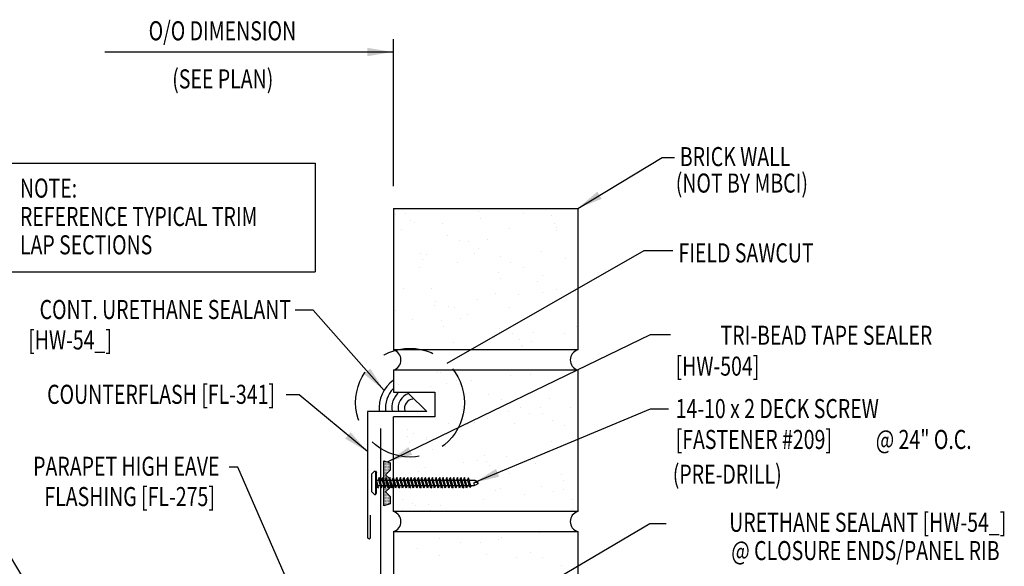
# Model space of a CAD drawing. Extents: x 6.4 to 102.5, y 11.2 to 42.9.
# Drawn here: x 21.9 to 41.3, y 32.1 to 42.8 of the extents above; entities that cross this region are included whole.
import ezdxf
from ezdxf.enums import TextEntityAlignment as Align

# ---------------------------------------------------------------- set-up
doc = ezdxf.new("R2010")
doc.units = 0
doc.header["$LTSCALE"] = 4
doc.header["$MEASUREMENT"] = 0
doc.linetypes.add('HIDDEN', pattern=[0.375, 0.25, -0.125])
doc.layers.get('0').update_dxf_attribs({"linetype": 'CONTINUOUS'})
for name, color, linetype in [('FASTENER', 9, 'CONTINUOUS'), ('SEALANT', 8, 'CONTINUOUS'), ('TAPE', 8, 'CONTINUOUS'), ('TEXT', 2, 'CONTINUOUS'), ('TRIM', 6, 'CONTINUOUS'), ('WALL', 7, 'CONTINUOUS')]:
    doc.layers.add(name, color=color, linetype=linetype)
doc.styles.add('TEXT1', font='ROMANS.shx', dxfattribs={"width": 0.75, "height": 0.375})
doc.dimstyles.new('DETAIL$7', dxfattribs={"dimscale": 4, "dimtxt": 0.09375, "dimasz": 0.125, "dimexe": 0.0625, "dimexo": 0.125, "dimgap": 0.0625, "dimtad": 1, "dimdec": 4, "dimzin": 3, "dimdsep": 46, "dimlunit": 4, "dimtxsty": 'TEXT1', "dimblk": 'ARCHTICK', "dimcen": 0.0625, "dimclrd": 7, "dimclre": 7, "dimclrt": 2, "dimadec": 0, "dimazin": 0, "dimtfac": 0.59375, "dimtdec": 4, "dimtmove": 0, "dimatfit": 3, "dimfxl": 0, "dimfrac": 2, "dimtolj": 1, "dimtzin": 3, "dimarcsym": 0})

# ---------------------------------------------------------------- blocks, each defined once
blk = doc.blocks.new('*X9')
at = {"color": 0}
for p, q in [((-0.434, 0.135), (-0.434, 0.135)), ((-0.434, 0.123), (-0.434, 0.123)), ((-0.422, 0.141), (-0.422, 0.141)), ((-0.422, 0.129), (-0.422, 0.129)), ((-0.422, 0.117), (-0.422, 0.117)), ((-0.422, 0.105), (-0.422, 0.105)), ((-0.422, 0.094), (-0.422, 0.094)), ((-0.422, 0.082), (-0.422, 0.082)), ((-0.41, 0.135), (-0.41, 0.135)), ((-0.41, 0.123), (-0.41, 0.123)), ((-0.41, 0.111), (-0.41, 0.111)), ((-0.41, 0.1), (-0.41, 0.1)), ((-0.41, 0.088), (-0.41, 0.088)), ((-0.41, 0.076), (-0.41, 0.076)), ((-0.41, 0.064), (-0.41, 0.064)), ((-0.41, 0.053), (-0.41, 0.053)), ((-0.41, 0.041), (-0.41, 0.041)), ((-0.398, 0.141), (-0.398, 0.141)), ((-0.398, 0.129), (-0.398, 0.129)), ((-0.398, 0.117), (-0.398, 0.117)), ((-0.398, 0.105), (-0.398, 0.105)), ((-0.398, 0.094), (-0.398, 0.094)), ((-0.398, 0.082), (-0.398, 0.082)), ((-0.398, 0.07), (-0.398, 0.07)), ((-0.398, 0.059), (-0.398, 0.059)), ((-0.398, 0.047), (-0.398, 0.047)), ((-0.398, 0.035), (-0.398, 0.035)), ((-0.398, 0.023), (-0.398, 0.023)), ((-0.387, 0.135), (-0.387, 0.135)), ((-0.387, 0.123), (-0.387, 0.123)), ((-0.387, 0.111), (-0.387, 0.111)), ((-0.387, 0.1), (-0.387, 0.1)), ((-0.387, 0.088), (-0.387, 0.088)), ((-0.387, 0.076), (-0.387, 0.076)), ((-0.387, 0.064), (-0.387, 0.064)), ((-0.387, 0.053), (-0.387, 0.053)), ((-0.387, 0.041), (-0.387, 0.041)), ((-0.387, 0.029), (-0.387, 0.029)), ((-0.375, 0.141), (-0.375, 0.141)), ((-0.375, 0.129), (-0.375, 0.129)), ((-0.375, 0.117), (-0.375, 0.117)), ((-0.375, 0.105), (-0.375, 0.105)), ((-0.375, 0.094), (-0.375, 0.094)), ((-0.375, 0.082), (-0.375, 0.082)), ((-0.375, 0.07), (-0.375, 0.07)), ((-0.375, 0.059), (-0.375, 0.059)), ((-0.375, 0.047), (-0.375, 0.047)), ((-0.375, 0.035), (-0.375, 0.035)), ((-0.375, 0.023), (-0.375, 0.023)), ((-0.363, 0.135), (-0.363, 0.135)), ((-0.363, 0.123), (-0.363, 0.123)), ((-0.363, 0.111), (-0.363, 0.111)), ((-0.363, 0.1), (-0.363, 0.1)), ((-0.363, 0.088), (-0.363, 0.088)), ((-0.363, 0.076), (-0.363, 0.076)), ((-0.363, 0.064), (-0.363, 0.064)), ((-0.363, 0.053), (-0.363, 0.053)), ((-0.363, 0.041), (-0.363, 0.041)), ((-0.363, 0.029), (-0.363, 0.029)), ((-0.352, 0.141), (-0.352, 0.141)), ((-0.352, 0.129), (-0.352, 0.129)), ((-0.352, 0.117), (-0.352, 0.117)), ((-0.352, 0.105), (-0.352, 0.105)), ((-0.352, 0.094), (-0.352, 0.094)), ((-0.352, 0.082), (-0.352, 0.082)), ((-0.352, 0.07), (-0.352, 0.07)), ((-0.352, 0.059), (-0.352, 0.059)), ((-0.352, 0.047), (-0.352, 0.047)), ((-0.352, 0.035), (-0.352, 0.035)), ((-0.352, 0.023), (-0.352, 0.023)), ((-0.34, 0.135), (-0.34, 0.135)), ((-0.34, 0.123), (-0.34, 0.123)), ((-0.34, 0.111), (-0.34, 0.111)), ((-0.34, 0.1), (-0.34, 0.1)), ((-0.34, 0.088), (-0.34, 0.088)), ((-0.34, 0.076), (-0.34, 0.076)), ((-0.34, 0.064), (-0.34, 0.064)), ((-0.34, 0.053), (-0.34, 0.053)), ((-0.34, 0.041), (-0.34, 0.041)), ((-0.34, 0.029), (-0.34, 0.029)), ((-0.328, 0.141), (-0.328, 0.141)), ((-0.328, 0.129), (-0.328, 0.129)), ((-0.328, 0.117), (-0.328, 0.117)), ((-0.328, 0.105), (-0.328, 0.105)), ((-0.328, 0.094), (-0.328, 0.094)), ((-0.328, 0.082), (-0.328, 0.082)), ((-0.328, 0.07), (-0.328, 0.07)), ((-0.328, 0.059), (-0.328, 0.059)), ((-0.328, 0.047), (-0.328, 0.047)), ((-0.328, 0.035), (-0.328, 0.035)), ((-0.328, 0.023), (-0.328, 0.023)), ((-0.316, 0.135), (-0.316, 0.135)), ((-0.316, 0.123), (-0.316, 0.123)), ((-0.316, 0.111), (-0.316, 0.111)), ((-0.316, 0.1), (-0.316, 0.1)), ((-0.316, 0.088), (-0.316, 0.088)), ((-0.316, 0.076), (-0.316, 0.076)), ((-0.316, 0.064), (-0.316, 0.064)), ((-0.316, 0.053), (-0.316, 0.053)), ((-0.316, 0.041), (-0.316, 0.041)), ((-0.316, 0.029), (-0.316, 0.029)), ((-0.305, 0.141), (-0.305, 0.141)), ((-0.305, 0.129), (-0.305, 0.129)), ((-0.305, 0.117), (-0.305, 0.117)), ((-0.305, 0.105), (-0.305, 0.105)), ((-0.305, 0.094), (-0.305, 0.094)), ((-0.305, 0.082), (-0.305, 0.082)), ((-0.305, 0.07), (-0.305, 0.07)), ((-0.305, 0.059), (-0.305, 0.059)), ((-0.305, 0.047), (-0.305, 0.047)), ((-0.305, 0.035), (-0.305, 0.035)), ((-0.305, 0.023), (-0.305, 0.023)), ((-0.293, 0.135), (-0.293, 0.135)), ((-0.293, 0.123), (-0.293, 0.123)), ((-0.293, 0.111), (-0.293, 0.111)), ((-0.293, 0.1), (-0.293, 0.1)), ((-0.293, 0.088), (-0.293, 0.088)), ((-0.293, 0.076), (-0.293, 0.076)), ((-0.293, 0.064), (-0.293, 0.064)), ((-0.293, 0.053), (-0.293, 0.053)), ((-0.293, 0.041), (-0.293, 0.041)), ((-0.293, 0.029), (-0.293, 0.029)), ((-0.281, 0.141), (-0.281, 0.141)), ((-0.281, 0.129), (-0.281, 0.129)), ((-0.281, 0.117), (-0.281, 0.117)), ((-0.281, 0.105), (-0.281, 0.105)), ((-0.281, 0.094), (-0.281, 0.094)), ((-0.281, 0.082), (-0.281, 0.082)), ((-0.281, 0.07), (-0.281, 0.07)), ((-0.281, 0.059), (-0.281, 0.059)), ((-0.281, 0.047), (-0.281, 0.047)), ((-0.281, 0.035), (-0.281, 0.035)), ((-0.281, 0.023), (-0.281, 0.023)), ((-0.27, 0.135), (-0.27, 0.135)), ((-0.27, 0.123), (-0.27, 0.123)), ((-0.27, 0.111), (-0.27, 0.111)), ((-0.27, 0.1), (-0.27, 0.1)), ((-0.27, 0.088), (-0.27, 0.088)), ((-0.27, 0.076), (-0.27, 0.076)), ((-0.27, 0.064), (-0.27, 0.064)), ((-0.27, 0.053), (-0.27, 0.053)), ((-0.27, 0.041), (-0.27, 0.041)), ((-0.27, 0.029), (-0.27, 0.029)), ((-0.258, 0.141), (-0.258, 0.141)), ((-0.258, 0.129), (-0.258, 0.129)), ((-0.258, 0.117), (-0.258, 0.117)), ((-0.258, 0.105), (-0.258, 0.105)), ((-0.258, 0.094), (-0.258, 0.094)), ((-0.258, 0.082), (-0.258, 0.082)), ((-0.258, 0.07), (-0.258, 0.07)), ((-0.258, 0.059), (-0.258, 0.059)), ((-0.258, 0.047), (-0.258, 0.047)), ((-0.258, 0.035), (-0.258, 0.035)), ((-0.258, 0.023), (-0.258, 0.023)), ((-0.246, 0.135), (-0.246, 0.135)), ((-0.246, 0.123), (-0.246, 0.123)), ((-0.246, 0.111), (-0.246, 0.111)), ((-0.246, 0.1), (-0.246, 0.1)), ((-0.246, 0.088), (-0.246, 0.088)), ((-0.246, 0.076), (-0.246, 0.076)), ((-0.246, 0.064), (-0.246, 0.064)), ((-0.246, 0.053), (-0.246, 0.053)), ((-0.246, 0.041), (-0.246, 0.041)), ((-0.234, 0.141), (-0.234, 0.141)), ((-0.234, 0.129), (-0.234, 0.129)), ((-0.234, 0.117), (-0.234, 0.117)), ((-0.234, 0.105), (-0.234, 0.105)), ((-0.234, 0.094), (-0.234, 0.094)), ((-0.234, 0.082), (-0.234, 0.082)), ((-0.234, 0.07), (-0.234, 0.07)), ((-0.234, 0.059), (-0.234, 0.059)), ((-0.234, 0.047), (-0.234, 0.047)), ((-0.223, 0.135), (-0.223, 0.135)), ((-0.223, 0.123), (-0.223, 0.123)), ((-0.223, 0.111), (-0.223, 0.111)), ((-0.223, 0.1), (-0.223, 0.1)), ((-0.223, 0.088), (-0.223, 0.088)), ((-0.223, 0.076), (-0.223, 0.076)), ((-0.223, 0.064), (-0.223, 0.064)), ((-0.211, 0.141), (-0.211, 0.141)), ((-0.211, 0.129), (-0.211, 0.129)), ((-0.211, 0.117), (-0.211, 0.117)), ((-0.211, 0.105), (-0.211, 0.105)), ((-0.211, 0.094), (-0.211, 0.094)), ((-0.211, 0.082), (-0.211, 0.082)), ((-0.211, 0.07), (-0.211, 0.07)), ((-0.199, 0.135), (-0.199, 0.135)), ((-0.199, 0.123), (-0.199, 0.123)), ((-0.199, 0.111), (-0.199, 0.111)), ((-0.199, 0.1), (-0.199, 0.1)), ((-0.199, 0.088), (-0.199, 0.088)), ((-0.188, 0.141), (-0.188, 0.141)), ((-0.188, 0.129), (-0.188, 0.129)), ((-0.188, 0.117), (-0.188, 0.117)), ((-0.188, 0.105), (-0.188, 0.105)), ((-0.188, 0.094), (-0.188, 0.094)), ((-0.176, 0.135), (-0.176, 0.135)), ((-0.176, 0.123), (-0.176, 0.123)), ((-0.176, 0.111), (-0.176, 0.111)), ((-0.164, 0.141), (-0.164, 0.141)), ((-0.164, 0.129), (-0.164, 0.129)), ((-0.164, 0.117), (-0.164, 0.117)), ((-0.164, 0.105), (-0.164, 0.105)), ((-0.152, 0.135), (-0.152, 0.135)), ((-0.152, 0.123), (-0.152, 0.123)), ((-0.152, 0.111), (-0.152, 0.111)), ((-0.152, 0.1), (-0.152, 0.1)), ((-0.141, 0.141), (-0.141, 0.141)), ((-0.141, 0.129), (-0.141, 0.129)), ((-0.141, 0.117), (-0.141, 0.117)), ((-0.141, 0.105), (-0.141, 0.105)), ((-0.141, 0.094), (-0.141, 0.094)), ((-0.141, 0.082), (-0.141, 0.082)), ((-0.129, 0.135), (-0.129, 0.135)), ((-0.129, 0.123), (-0.129, 0.123)), ((-0.129, 0.111), (-0.129, 0.111)), ((-0.129, 0.1), (-0.129, 0.1)), ((-0.129, 0.088), (-0.129, 0.088)), ((-0.129, 0.076), (-0.129, 0.076)), ((-0.117, 0.141), (-0.117, 0.141)), ((-0.117, 0.129), (-0.117, 0.129)), ((-0.117, 0.117), (-0.117, 0.117)), ((-0.117, 0.105), (-0.117, 0.105)), ((-0.117, 0.094), (-0.117, 0.094)), ((-0.117, 0.082), (-0.117, 0.082)), ((-0.117, 0.07), (-0.117, 0.07)), ((-0.117, 0.059), (-0.117, 0.059)), ((-0.105, 0.135), (-0.105, 0.135)), ((-0.105, 0.123), (-0.105, 0.123)), ((-0.105, 0.111), (-0.105, 0.111)), ((-0.105, 0.1), (-0.105, 0.1)), ((-0.105, 0.088), (-0.105, 0.088)), ((-0.105, 0.076), (-0.105, 0.076)), ((-0.105, 0.064), (-0.105, 0.064)), ((-0.105, 0.053), (-0.105, 0.053)), ((-0.094, 0.141), (-0.094, 0.141)), ((-0.094, 0.129), (-0.094, 0.129)), ((-0.094, 0.117), (-0.094, 0.117)), ((-0.094, 0.105), (-0.094, 0.105)), ((-0.094, 0.094), (-0.094, 0.094)), ((-0.094, 0.082), (-0.094, 0.082)), ((-0.094, 0.07), (-0.094, 0.07)), ((-0.094, 0.059), (-0.094, 0.059)), ((-0.094, 0.047), (-0.094, 0.047)), ((-0.094, 0.035), (-0.094, 0.035)), ((-0.082, 0.135), (-0.082, 0.135)), ((-0.082, 0.123), (-0.082, 0.123)), ((-0.082, 0.111), (-0.082, 0.111)), ((-0.082, 0.1), (-0.082, 0.1)), ((-0.082, 0.088), (-0.082, 0.088)), ((-0.082, 0.076), (-0.082, 0.076)), ((-0.082, 0.064), (-0.082, 0.064)), ((-0.082, 0.053), (-0.082, 0.053)), ((-0.082, 0.041), (-0.082, 0.041)), ((-0.082, 0.029), (-0.082, 0.029)), ((-0.07, 0.141), (-0.07, 0.141)), ((-0.07, 0.129), (-0.07, 0.129)), ((-0.07, 0.117), (-0.07, 0.117)), ((-0.07, 0.105), (-0.07, 0.105)), ((-0.07, 0.094), (-0.07, 0.094)), ((-0.07, 0.082), (-0.07, 0.082)), ((-0.07, 0.07), (-0.07, 0.07)), ((-0.07, 0.059), (-0.07, 0.059)), ((-0.07, 0.047), (-0.07, 0.047)), ((-0.07, 0.035), (-0.07, 0.035)), ((-0.07, 0.023), (-0.07, 0.023)), ((-0.059, 0.135), (-0.059, 0.135)), ((-0.059, 0.123), (-0.059, 0.123)), ((-0.059, 0.111), (-0.059, 0.111)), ((-0.059, 0.1), (-0.059, 0.1)), ((-0.059, 0.088), (-0.059, 0.088)), ((-0.059, 0.076), (-0.059, 0.076)), ((-0.059, 0.064), (-0.059, 0.064)), ((-0.059, 0.053), (-0.059, 0.053)), ((-0.059, 0.041), (-0.059, 0.041)), ((-0.059, 0.029), (-0.059, 0.029)), ((-0.047, 0.141), (-0.047, 0.141)), ((-0.047, 0.129), (-0.047, 0.129)), ((-0.047, 0.117), (-0.047, 0.117)), ((-0.047, 0.105), (-0.047, 0.105)), ((-0.047, 0.094), (-0.047, 0.094)), ((-0.047, 0.082), (-0.047, 0.082)), ((-0.047, 0.07), (-0.047, 0.07)), ((-0.047, 0.059), (-0.047, 0.059)), ((-0.047, 0.047), (-0.047, 0.047)), ((-0.047, 0.035), (-0.047, 0.035)), ((-0.047, 0.023), (-0.047, 0.023)), ((-0.035, 0.135), (-0.035, 0.135)), ((-0.035, 0.123), (-0.035, 0.123)), ((-0.035, 0.111), (-0.035, 0.111)), ((-0.035, 0.1), (-0.035, 0.1)), ((-0.035, 0.088), (-0.035, 0.088)), ((-0.035, 0.076), (-0.035, 0.076)), ((-0.035, 0.064), (-0.035, 0.064)), ((-0.035, 0.053), (-0.035, 0.053)), ((-0.035, 0.041), (-0.035, 0.041)), ((-0.035, 0.029), (-0.035, 0.029)), ((-0.023, 0.141), (-0.023, 0.141)), ((-0.023, 0.129), (-0.023, 0.129)), ((-0.023, 0.117), (-0.023, 0.117)), ((-0.023, 0.105), (-0.023, 0.105)), ((-0.023, 0.094), (-0.023, 0.094)), ((-0.023, 0.082), (-0.023, 0.082)), ((-0.023, 0.07), (-0.023, 0.07)), ((-0.023, 0.059), (-0.023, 0.059)), ((-0.023, 0.047), (-0.023, 0.047)), ((-0.023, 0.035), (-0.023, 0.035)), ((-0.023, 0.023), (-0.023, 0.023)), ((-0.012, 0.135), (-0.012, 0.135)), ((-0.012, 0.123), (-0.012, 0.123)), ((-0.012, 0.111), (-0.012, 0.111)), ((-0.012, 0.1), (-0.012, 0.1)), ((-0.012, 0.088), (-0.012, 0.088)), ((-0.012, 0.076), (-0.012, 0.076)), ((-0.012, 0.064), (-0.012, 0.064)), ((-0.012, 0.053), (-0.012, 0.053)), ((-0.012, 0.041), (-0.012, 0.041)), ((-0.012, 0.029), (-0.012, 0.029)), ((0, 0.141), (0, 0.141)), ((0, 0.129), (0, 0.129)), ((0, 0.117), (0, 0.117)), ((0, 0.105), (0, 0.105)), ((0, 0.094), (0, 0.094)), ((0, 0.082), (0, 0.082)), ((0, 0.07), (0, 0.07)), ((0, 0.059), (0, 0.059)), ((0, 0.047), (0, 0.047)), ((0, 0.035), (0, 0.035)), ((0, 0.023), (0, 0.023)), ((0.012, 0.135), (0.012, 0.135)), ((0.012, 0.123), (0.012, 0.123)), ((0.012, 0.111), (0.012, 0.111)), ((0.012, 0.1), (0.012, 0.1)), ((0.012, 0.088), (0.012, 0.088)), ((0.012, 0.076), (0.012, 0.076)), ((0.012, 0.064), (0.012, 0.064)), ((0.012, 0.053), (0.012, 0.053)), ((0.012, 0.041), (0.012, 0.041)), ((0.012, 0.029), (0.012, 0.029)), ((0.023, 0.141), (0.023, 0.141)), ((0.023, 0.129), (0.023, 0.129)), ((0.023, 0.117), (0.023, 0.117)), ((0.023, 0.105), (0.023, 0.105)), ((0.023, 0.094), (0.023, 0.094)), ((0.023, 0.082), (0.023, 0.082)), ((0.023, 0.07), (0.023, 0.07)), ((0.023, 0.059), (0.023, 0.059)), ((0.023, 0.047), (0.023, 0.047)), ((0.023, 0.035), (0.023, 0.035)), ((0.023, 0.023), (0.023, 0.023)), ((0.035, 0.135), (0.035, 0.135)), ((0.035, 0.123), (0.035, 0.123)), ((0.035, 0.111), (0.035, 0.111)), ((0.035, 0.1), (0.035, 0.1)), ((0.035, 0.088), (0.035, 0.088)), ((0.035, 0.076), (0.035, 0.076)), ((0.035, 0.064), (0.035, 0.064)), ((0.035, 0.053), (0.035, 0.053)), ((0.035, 0.041), (0.035, 0.041)), ((0.035, 0.029), (0.035, 0.029)), ((0.047, 0.141), (0.047, 0.141)), ((0.047, 0.129), (0.047, 0.129)), ((0.047, 0.117), (0.047, 0.117)), ((0.047, 0.105), (0.047, 0.105)), ((0.047, 0.094), (0.047, 0.094)), ((0.047, 0.082), (0.047, 0.082)), ((0.047, 0.07), (0.047, 0.07)), ((0.047, 0.059), (0.047, 0.059)), ((0.047, 0.047), (0.047, 0.047)), ((0.047, 0.035), (0.047, 0.035)), ((0.047, 0.023), (0.047, 0.023)), ((0.059, 0.135), (0.059, 0.135)), ((0.059, 0.123), (0.059, 0.123)), ((0.059, 0.111), (0.059, 0.111)), ((0.059, 0.1), (0.059, 0.1)), ((0.059, 0.088), (0.059, 0.088)), ((0.059, 0.076), (0.059, 0.076)), ((0.059, 0.064), (0.059, 0.064)), ((0.059, 0.053), (0.059, 0.053)), ((0.059, 0.041), (0.059, 0.041)), ((0.059, 0.029), (0.059, 0.029)), ((0.07, 0.141), (0.07, 0.141)), ((0.07, 0.129), (0.07, 0.129)), ((0.07, 0.117), (0.07, 0.117)), ((0.07, 0.105), (0.07, 0.105)), ((0.07, 0.094), (0.07, 0.094)), ((0.07, 0.082), (0.07, 0.082)), ((0.07, 0.07), (0.07, 0.07)), ((0.07, 0.059), (0.07, 0.059)), ((0.07, 0.047), (0.07, 0.047)), ((0.07, 0.035), (0.07, 0.035)), ((0.07, 0.023), (0.07, 0.023)), ((0.082, 0.135), (0.082, 0.135)), ((0.082, 0.123), (0.082, 0.123)), ((0.082, 0.111), (0.082, 0.111)), ((0.082, 0.1), (0.082, 0.1)), ((0.082, 0.088), (0.082, 0.088)), ((0.082, 0.076), (0.082, 0.076)), ((0.082, 0.064), (0.082, 0.064)), ((0.082, 0.053), (0.082, 0.053)), ((0.082, 0.041), (0.082, 0.041)), ((0.082, 0.029), (0.082, 0.029)), ((0.094, 0.141), (0.094, 0.141)), ((0.094, 0.129), (0.094, 0.129)), ((0.094, 0.117), (0.094, 0.117)), ((0.094, 0.105), (0.094, 0.105)), ((0.094, 0.094), (0.094, 0.094)), ((0.094, 0.082), (0.094, 0.082)), ((0.094, 0.07), (0.094, 0.07)), ((0.094, 0.059), (0.094, 0.059)), ((0.094, 0.047), (0.094, 0.047)), ((0.094, 0.035), (0.094, 0.035)), ((0.105, 0.135), (0.105, 0.135)), ((0.105, 0.123), (0.105, 0.123)), ((0.105, 0.111), (0.105, 0.111)), ((0.105, 0.1), (0.105, 0.1)), ((0.105, 0.088), (0.105, 0.088)), ((0.105, 0.076), (0.105, 0.076)), ((0.105, 0.064), (0.105, 0.064)), ((0.105, 0.053), (0.105, 0.053)), ((0.117, 0.141), (0.117, 0.141)), ((0.117, 0.129), (0.117, 0.129)), ((0.117, 0.117), (0.117, 0.117)), ((0.117, 0.105), (0.117, 0.105)), ((0.117, 0.094), (0.117, 0.094)), ((0.117, 0.082), (0.117, 0.082)), ((0.117, 0.07), (0.117, 0.07)), ((0.117, 0.059), (0.117, 0.059)), ((0.129, 0.135), (0.129, 0.135)), ((0.129, 0.123), (0.129, 0.123)), ((0.129, 0.111), (0.129, 0.111)), ((0.129, 0.1), (0.129, 0.1)), ((0.129, 0.088), (0.129, 0.088)), ((0.129, 0.076), (0.129, 0.076)), ((0.141, 0.141), (0.141, 0.141)), ((0.141, 0.129), (0.141, 0.129)), ((0.141, 0.117), (0.141, 0.117)), ((0.141, 0.105), (0.141, 0.105)), ((0.141, 0.094), (0.141, 0.094)), ((0.141, 0.082), (0.141, 0.082)), ((0.152, 0.135), (0.152, 0.135)), ((0.152, 0.123), (0.152, 0.123)), ((0.152, 0.111), (0.152, 0.111)), ((0.152, 0.1), (0.152, 0.1)), ((0.164, 0.141), (0.164, 0.141)), ((0.164, 0.129), (0.164, 0.129)), ((0.164, 0.117), (0.164, 0.117)), ((0.164, 0.105), (0.164, 0.105)), ((0.176, 0.135), (0.176, 0.135)), ((0.176, 0.123), (0.176, 0.123)), ((0.176, 0.111), (0.176, 0.111)), ((0.188, 0.141), (0.188, 0.141)), ((0.188, 0.129), (0.188, 0.129)), ((0.188, 0.117), (0.188, 0.117)), ((0.188, 0.105), (0.188, 0.105)), ((0.188, 0.094), (0.188, 0.094)), ((0.199, 0.135), (0.199, 0.135)), ((0.199, 0.123), (0.199, 0.123)), ((0.199, 0.111), (0.199, 0.111)), ((0.199, 0.1), (0.199, 0.1)), ((0.199, 0.088), (0.199, 0.088)), ((0.211, 0.141), (0.211, 0.141)), ((0.211, 0.129), (0.211, 0.129)), ((0.211, 0.117), (0.211, 0.117)), ((0.211, 0.105), (0.211, 0.105)), ((0.211, 0.094), (0.211, 0.094)), ((0.211, 0.082), (0.211, 0.082)), ((0.211, 0.07), (0.211, 0.07)), ((0.223, 0.135), (0.223, 0.135)), ((0.223, 0.123), (0.223, 0.123)), ((0.223, 0.111), (0.223, 0.111)), ((0.223, 0.1), (0.223, 0.1)), ((0.223, 0.088), (0.223, 0.088)), ((0.223, 0.076), (0.223, 0.076)), ((0.223, 0.064), (0.223, 0.064)), ((0.234, 0.141), (0.234, 0.141)), ((0.234, 0.129), (0.234, 0.129)), ((0.234, 0.117), (0.234, 0.117)), ((0.234, 0.105), (0.234, 0.105)), ((0.234, 0.094), (0.234, 0.094)), ((0.234, 0.082), (0.234, 0.082)), ((0.234, 0.07), (0.234, 0.07)), ((0.234, 0.059), (0.234, 0.059)), ((0.234, 0.047), (0.234, 0.047)), ((0.246, 0.135), (0.246, 0.135)), ((0.246, 0.123), (0.246, 0.123)), ((0.246, 0.111), (0.246, 0.111)), ((0.246, 0.1), (0.246, 0.1)), ((0.246, 0.088), (0.246, 0.088)), ((0.246, 0.076), (0.246, 0.076)), ((0.246, 0.064), (0.246, 0.064)), ((0.246, 0.053), (0.246, 0.053)), ((0.246, 0.041), (0.246, 0.041)), ((0.258, 0.141), (0.258, 0.141)), ((0.258, 0.129), (0.258, 0.129)), ((0.258, 0.117), (0.258, 0.117)), ((0.258, 0.105), (0.258, 0.105)), ((0.258, 0.094), (0.258, 0.094)), ((0.258, 0.082), (0.258, 0.082)), ((0.258, 0.07), (0.258, 0.07)), ((0.258, 0.059), (0.258, 0.059)), ((0.258, 0.047), (0.258, 0.047)), ((0.258, 0.035), (0.258, 0.035)), ((0.258, 0.023), (0.258, 0.023)), ((0.27, 0.135), (0.27, 0.135)), ((0.27, 0.123), (0.27, 0.123)), ((0.27, 0.111), (0.27, 0.111)), ((0.27, 0.1), (0.27, 0.1)), ((0.27, 0.088), (0.27, 0.088)), ((0.27, 0.076), (0.27, 0.076)), ((0.27, 0.064), (0.27, 0.064)), ((0.27, 0.053), (0.27, 0.053)), ((0.27, 0.041), (0.27, 0.041)), ((0.27, 0.029), (0.27, 0.029)), ((0.281, 0.141), (0.281, 0.141)), ((0.281, 0.129), (0.281, 0.129)), ((0.281, 0.117), (0.281, 0.117)), ((0.281, 0.105), (0.281, 0.105)), ((0.281, 0.094), (0.281, 0.094)), ((0.281, 0.082), (0.281, 0.082)), ((0.281, 0.07), (0.281, 0.07)), ((0.281, 0.059), (0.281, 0.059)), ((0.281, 0.047), (0.281, 0.047)), ((0.281, 0.035), (0.281, 0.035)), ((0.281, 0.023), (0.281, 0.023)), ((0.293, 0.135), (0.293, 0.135)), ((0.293, 0.123), (0.293, 0.123)), ((0.293, 0.111), (0.293, 0.111)), ((0.293, 0.1), (0.293, 0.1)), ((0.293, 0.088), (0.293, 0.088)), ((0.293, 0.076), (0.293, 0.076)), ((0.293, 0.064), (0.293, 0.064)), ((0.293, 0.053), (0.293, 0.053)), ((0.293, 0.041), (0.293, 0.041)), ((0.293, 0.029), (0.293, 0.029)), ((0.305, 0.141), (0.305, 0.141)), ((0.305, 0.129), (0.305, 0.129)), ((0.305, 0.117), (0.305, 0.117)), ((0.305, 0.105), (0.305, 0.105)), ((0.305, 0.094), (0.305, 0.094)), ((0.305, 0.082), (0.305, 0.082)), ((0.305, 0.07), (0.305, 0.07)), ((0.305, 0.059), (0.305, 0.059)), ((0.305, 0.047), (0.305, 0.047)), ((0.305, 0.035), (0.305, 0.035)), ((0.305, 0.023), (0.305, 0.023)), ((0.316, 0.135), (0.316, 0.135)), ((0.316, 0.123), (0.316, 0.123)), ((0.316, 0.111), (0.316, 0.111)), ((0.316, 0.1), (0.316, 0.1)), ((0.316, 0.088), (0.316, 0.088)), ((0.316, 0.076), (0.316, 0.076)), ((0.316, 0.064), (0.316, 0.064)), ((0.316, 0.053), (0.316, 0.053)), ((0.316, 0.041), (0.316, 0.041)), ((0.316, 0.029), (0.316, 0.029)), ((0.328, 0.141), (0.328, 0.141)), ((0.328, 0.129), (0.328, 0.129)), ((0.328, 0.117), (0.328, 0.117)), ((0.328, 0.105), (0.328, 0.105)), ((0.328, 0.094), (0.328, 0.094)), ((0.328, 0.082), (0.328, 0.082)), ((0.328, 0.07), (0.328, 0.07)), ((0.328, 0.059), (0.328, 0.059)), ((0.328, 0.047), (0.328, 0.047)), ((0.328, 0.035), (0.328, 0.035)), ((0.328, 0.023), (0.328, 0.023)), ((0.34, 0.135), (0.34, 0.135)), ((0.34, 0.123), (0.34, 0.123)), ((0.34, 0.111), (0.34, 0.111)), ((0.34, 0.1), (0.34, 0.1)), ((0.34, 0.088), (0.34, 0.088)), ((0.34, 0.076), (0.34, 0.076)), ((0.34, 0.064), (0.34, 0.064)), ((0.34, 0.053), (0.34, 0.053)), ((0.34, 0.041), (0.34, 0.041)), ((0.34, 0.029), (0.34, 0.029)), ((0.352, 0.141), (0.352, 0.141)), ((0.352, 0.129), (0.352, 0.129)), ((0.352, 0.117), (0.352, 0.117)), ((0.352, 0.105), (0.352, 0.105)), ((0.352, 0.094), (0.352, 0.094)), ((0.352, 0.082), (0.352, 0.082)), ((0.352, 0.07), (0.352, 0.07)), ((0.352, 0.059), (0.352, 0.059)), ((0.352, 0.047), (0.352, 0.047)), ((0.352, 0.035), (0.352, 0.035)), ((0.352, 0.023), (0.352, 0.023)), ((0.363, 0.135), (0.363, 0.135)), ((0.363, 0.123), (0.363, 0.123)), ((0.363, 0.111), (0.363, 0.111)), ((0.363, 0.1), (0.363, 0.1)), ((0.363, 0.088), (0.363, 0.088)), ((0.363, 0.076), (0.363, 0.076)), ((0.363, 0.064), (0.363, 0.064)), ((0.363, 0.053), (0.363, 0.053)), ((0.363, 0.041), (0.363, 0.041)), ((0.363, 0.029), (0.363, 0.029)), ((0.375, 0.141), (0.375, 0.141)), ((0.375, 0.129), (0.375, 0.129)), ((0.375, 0.117), (0.375, 0.117)), ((0.375, 0.105), (0.375, 0.105)), ((0.375, 0.094), (0.375, 0.094)), ((0.375, 0.082), (0.375, 0.082)), ((0.375, 0.07), (0.375, 0.07)), ((0.375, 0.059), (0.375, 0.059)), ((0.375, 0.047), (0.375, 0.047)), ((0.375, 0.035), (0.375, 0.035)), ((0.375, 0.023), (0.375, 0.023)), ((0.387, 0.135), (0.387, 0.135)), ((0.387, 0.123), (0.387, 0.123)), ((0.387, 0.111), (0.387, 0.111)), ((0.387, 0.1), (0.387, 0.1)), ((0.387, 0.088), (0.387, 0.088)), ((0.387, 0.076), (0.387, 0.076)), ((0.387, 0.064), (0.387, 0.064)), ((0.387, 0.053), (0.387, 0.053)), ((0.387, 0.041), (0.387, 0.041)), ((0.387, 0.029), (0.387, 0.029)), ((0.398, 0.141), (0.398, 0.141)), ((0.398, 0.129), (0.398, 0.129)), ((0.398, 0.117), (0.398, 0.117)), ((0.398, 0.105), (0.398, 0.105)), ((0.398, 0.094), (0.398, 0.094)), ((0.398, 0.082), (0.398, 0.082)), ((0.398, 0.07), (0.398, 0.07)), ((0.398, 0.059), (0.398, 0.059)), ((0.398, 0.047), (0.398, 0.047)), ((0.398, 0.035), (0.398, 0.035)), ((0.398, 0.023), (0.398, 0.023)), ((0.41, 0.135), (0.41, 0.135)), ((0.41, 0.123), (0.41, 0.123)), ((0.41, 0.111), (0.41, 0.111)), ((0.41, 0.1), (0.41, 0.1)), ((0.41, 0.088), (0.41, 0.088)), ((0.41, 0.076), (0.41, 0.076)), ((0.41, 0.064), (0.41, 0.064)), ((0.41, 0.053), (0.41, 0.053)), ((0.41, 0.041), (0.41, 0.041)), ((0.422, 0.141), (0.422, 0.141)), ((0.422, 0.129), (0.422, 0.129)), ((0.422, 0.117), (0.422, 0.117)), ((0.422, 0.105), (0.422, 0.105)), ((0.422, 0.094), (0.422, 0.094)), ((0.422, 0.082), (0.422, 0.082)), ((0.434, 0.135), (0.434, 0.135)), ((0.434, 0.123), (0.434, 0.123))]:
    blk.add_line(p, q, dxfattribs=at)
blk = doc.blocks.new('MB_DBTAP')
at = {"layer": 'TAPE', "color": 9}
blk.add_lwpolyline([(-0.403, 0.018), (-0.442, 0.141), (0.442, 0.141), (0.403, 0.018), (0.26, 0.018), (0.17, 0.109), (0.079, 0.018), (0, 0.018), (-0.079, 0.018), (-0.17, 0.109), (-0.26, 0.018)], close=True, dxfattribs=at)
at = {"layer": 'TAPE', "color": 251}
blk.add_blockref('*X9', (0, 0), dxfattribs=at)
blk = doc.blocks.new('A$C7D392131')
at = {"layer": 'WALL'}
for p, q in [((-12.651, 0), (-12.651, -2.715)), ((-12.651, 0), (-12.651, -2.786)), ((-9.026, 0), (-9.026, -2.786)), ((-9.026, -2.786), (-12.651, -2.786)), ((-12.651, -3.18), (-9.026, -3.18)), ((-12.651, -3.18), (-12.651, -3.614)), ((-9.026, -3.18), (-9.026, -5.966)), ((-12.651, -3.614), (-11.834, -3.614)), ((-11.834, -3.614), (-11.834, -4.103)), ((-12.651, -5.966), (-12.651, -4.103)), ((-11.834, -4.103), (-12.651, -4.103)), ((-9.026, -5.966), (-12.651, -5.966)), ((-12.651, -6.36), (-9.026, -6.36)), ((-12.651, -6.36), (-12.651, -9.146)), ((-9.026, -6.36), (-9.026, -9.146))]:
    blk.add_line(p, q, dxfattribs=at)
at = {"layer": 'WALL', "linetype": 'Continuous'}
for p, q in [((-12.608, -0.121), (-12.608, -0.121)), ((-12.411, -0.104), (-12.411, -0.104)), ((-10.973, -0.054), (-10.973, -0.054)), ((-10.096, -0.097), (-10.096, -0.097)), ((-9.55, -0.148), (-9.55, -0.148)), ((-9.503, -0.018), (-9.503, -0.018)), ((-12.317, -0.246), (-12.317, -0.246)), ((-12.229, -0.278), (-12.229, -0.278)), ((-11.693, -0.307), (-11.693, -0.307)), ((-10.939, -0.208), (-10.939, -0.208)), ((-9.49, -0.307), (-9.49, -0.307)), ((-9.435, -0.37), (-9.435, -0.37)), ((-12.498, -0.413), (-12.498, -0.413)), ((-11.597, -0.54), (-11.597, -0.54)), ((-10.369, -0.392), (-10.369, -0.392)), ((-9.452, -0.426), (-9.452, -0.426)), ((-11.354, -0.641), (-11.354, -0.641)), ((-11.176, -0.658), (-11.176, -0.658)), ((-10.796, -0.617), (-10.796, -0.617)), ((-12.114, -0.889), (-12.114, -0.889)), ((-11.995, -0.902), (-11.995, -0.902)), ((-11.061, -0.88), (-11.061, -0.88)), ((-10.975, -0.798), (-10.975, -0.798)), ((-10.551, -0.947), (-10.551, -0.947)), ((-9.745, -0.841), (-9.745, -0.841)), ((-12.147, -1.157), (-12.147, -1.157)), ((-12.077, -1.009), (-12.077, -1.009)), ((-11.393, -1.058), (-11.393, -1.058)), ((-10.342, -1.06), (-10.342, -1.06)), ((-10.1, -1.16), (-10.1, -1.16)), ((-9.275, -0.989), (-9.275, -0.989)), ((-10.593, -1.261), (-10.593, -1.261)), ((-9.721, -1.317), (-9.721, -1.317)), ((-10.555, -1.38), (-10.555, -1.38)), ((-9.826, -1.434), (-9.826, -1.434)), ((-12.447, -1.577), (-12.447, -1.577)), ((-11.899, -1.571), (-11.899, -1.571)), ((-10.645, -1.678), (-10.645, -1.678)), ((-10.2, -1.691), (-10.2, -1.691)), ((-9.711, -1.656), (-9.711, -1.656)), ((-9.446, -1.592), (-9.446, -1.592)), ((-9.088, -1.579), (-9.088, -1.579)), ((-9.072, -1.632), (-9.072, -1.632)), ((-11.848, -1.908), (-11.848, -1.908)), ((-11.814, -1.839), (-11.814, -1.839)), ((-11.005, -1.797), (-11.005, -1.797)), ((-9.034, -1.751), (-9.034, -1.751)), ((-12.601, -2.007), (-12.601, -2.007)), ((-11.572, -1.94), (-11.572, -1.94)), ((-11.453, -1.944), (-11.453, -1.944)), ((-11.193, -2.097), (-11.193, -2.097)), ((-10.378, -1.943), (-10.378, -1.943)), ((-12.272, -2.188), (-12.272, -2.188)), ((-11.696, -2.215), (-11.696, -2.215)), ((-11.337, -2.166), (-11.337, -2.166)), ((-11.659, -2.334), (-11.659, -2.334)), ((-10.56, -2.359), (-10.56, -2.359)), ((-10.318, -2.459), (-10.318, -2.459)), ((-9.901, -2.442), (-9.901, -2.442)), ((-9.295, -2.454), (-9.295, -2.454)), ((-9.058, -2.331), (-9.058, -2.331)), ((-11.46, -2.647), (-11.46, -2.647)), ((-10.654, -2.541), (-10.654, -2.541)), ((-10.175, -2.586), (-10.175, -2.586)), ((-10.137, -2.706), (-10.137, -2.706)), ((-9.939, -2.616), (-9.939, -2.616)), ((-12.302, -2.758), (-12.302, -2.758)), ((-10.103, -2.72), (-10.103, -2.72)), ((-11.789, -3.239), (-11.789, -3.239)), ((-11.729, -3.23), (-11.729, -3.23)), ((-9.96, -3.268), (-9.96, -3.268)), ((-9.512, -3.181), (-9.512, -3.181)), ((-12.548, -3.474), (-12.548, -3.474)), ((-11.614, -3.452), (-11.614, -3.452)), ((-11.411, -3.396), (-11.411, -3.396)), ((-11.108, -3.391), (-11.108, -3.391)), ((-10.355, -3.292), (-10.355, -3.292)), ((-11.914, -3.497), (-11.914, -3.497)), ((-11.278, -3.541), (-11.278, -3.541)), ((-11.241, -3.66), (-11.241, -3.66)), ((-10.778, -3.658), (-10.778, -3.658)), ((-10.535, -3.758), (-10.535, -3.758)), ((-9.572, -3.74), (-9.572, -3.74)), ((-10.379, -4.006), (-10.379, -4.006)), ((-10.156, -3.915), (-10.156, -3.915)), ((-9.967, -4.031), (-9.967, -4.031)), ((-9.757, -3.912), (-9.757, -3.912)), ((-9.719, -4.031), (-9.719, -4.031)), ((-9.161, -3.925), (-9.161, -3.925)), ((-11.563, -4.241), (-11.563, -4.241)), ((-11.198, -4.25), (-11.198, -4.25)), ((-11.063, -4.223), (-11.063, -4.223)), ((-10.809, -4.142), (-10.809, -4.142)), ((-10.264, -4.228), (-10.264, -4.228)), ((-9.524, -4.177), (-9.524, -4.177)), ((-12.368, -4.347), (-12.368, -4.347)), ((-12.25, -4.438), (-12.25, -4.438)), ((-9.281, -4.278), (-9.281, -4.278)), ((-12.381, -4.495), (-12.381, -4.495)), ((-12.344, -4.614), (-12.344, -4.614)), ((-12.007, -4.538), (-12.007, -4.538)), ((-12.005, -4.517), (-12.005, -4.517)), ((-9.542, -4.594), (-9.542, -4.594)), ((-11.89, -4.738), (-11.89, -4.738)), ((-11.628, -4.695), (-11.628, -4.695)), ((-9.616, -4.775), (-9.616, -4.775)), ((-9.029, -4.783), (-9.029, -4.783)), ((-11.264, -4.992), (-11.264, -4.992)), ((-10.996, -4.957), (-10.996, -4.957)), ((-10.86, -4.866), (-10.86, -4.866)), ((-10.823, -4.986), (-10.823, -4.986)), ((-10.421, -4.881), (-10.421, -4.881)), ((-9.848, -5.027), (-9.848, -5.027)), ((-12.166, -5.177), (-12.166, -5.177)), ((-12.017, -5.091), (-12.017, -5.091)), ((-10.753, -5.057), (-10.753, -5.057)), ((-10.374, -5.214), (-10.374, -5.214)), ((-10.655, -5.293), (-10.655, -5.293)), ((-9.339, -5.238), (-9.339, -5.238)), ((-9.302, -5.357), (-9.302, -5.357)), ((-11.474, -5.537), (-11.474, -5.537)), ((-10.645, -5.548), (-10.645, -5.548)), ((-10.54, -5.514), (-10.54, -5.514)), ((-9.741, -5.476), (-9.741, -5.476)), ((-9.499, -5.577), (-9.499, -5.577)), ((-9.316, -5.526), (-9.316, -5.526)), ((-12.467, -5.737), (-12.467, -5.737)), ((-12.282, -5.803), (-12.282, -5.803)), ((-10.876, -5.731), (-10.876, -5.731)), ((-10.07, -5.625), (-10.07, -5.625)), ((-9.12, -5.734), (-9.12, -5.734)), ((-12.472, -5.941), (-12.472, -5.941)), ((-12.225, -5.837), (-12.225, -5.837)), ((-11.963, -5.82), (-11.963, -5.82)), ((-11.926, -5.94), (-11.926, -5.94)), ((-11.718, -5.842), (-11.718, -5.842)), ((-9.124, -5.92), (-9.124, -5.92)), ((-9.771, -6.376), (-9.771, -6.376)), ((-11.748, -6.502), (-11.748, -6.502)), ((-11.33, -6.581), (-11.33, -6.581)), ((-10.932, -6.579), (-10.932, -6.579)), ((-10.592, -6.513), (-10.592, -6.513)), ((-10.524, -6.475), (-10.524, -6.475)), ((-12.173, -6.692), (-12.173, -6.692)), ((-9.959, -6.776), (-9.959, -6.776)), ((-11.751, -6.823), (-11.751, -6.823)), ((-10.816, -6.801), (-10.816, -6.801)), ((-10.227, -6.874), (-10.227, -6.874)), ((-9.717, -6.876), (-9.717, -6.876)), ((-9.338, -7.033), (-9.338, -7.033))]:
    blk.add_line(p, q, dxfattribs=at)
at = {"layer": 'WALL'}
for centre, start, end in [((-12.708, -2.983), 286.0665, 73.9335), ((-8.969, -2.983), 106.0665, 253.9335), ((-12.708, -6.163), 286.0665, 73.9335), ((-8.969, -6.163), 106.0665, 253.9335)]:
    blk.add_arc(centre, 0.205, start, end, dxfattribs=at)
blk = doc.blocks.new('A$C77364788')
at = {"layer": 'WALL'}
blk.add_line((-11.622, 0), (-7.997, 0), dxfattribs=at)
blk.add_blockref('A$C7D392131', (1.029, 0), dxfattribs=at)
blk = doc.blocks.new('_ArchTick')
at = {"color": 0, "linetype": 'ByBlock', "const_width": 0.15}
blk.add_lwpolyline([(-0.5, -0.5), (0.5, 0.5)], dxfattribs=at)
blk = doc.blocks.new('df2')
at = {"layer": 'FASTENER'}
for p, q in [((-0.228, 0.073), (-0.178, 0.126)), ((-0.228, 0.073), (-0.228, 0.056)), ((-0.228, 0.056), (-0.204, 0.037)), ((0.228, 0.056), (-0.228, 0.056)), ((-0.204, 0.037), (0.204, 0.037)), ((-0.178, 0.126), (0.178, 0.126)), ((-0.107, 0.015), (-0.032, 0.037)), ((-0.08, 0), (-0.107, 0.015)), ((-0.08, 0), (0.05, 0.037)), ((-0.051, 0.037), (-0.051, 0.031)), ((-0.051, 0.008), (-0.051, -0.039)), ((0.051, 0.037), (0.051, -0.009)), ((0.228, 0.073), (0.178, 0.126)), ((0.228, 0.056), (0.204, 0.037)), ((0.228, 0.073), (0.228, 0.056)), ((-0.107, -0.055), (0.08, -0.001)), ((-0.08, -0.07), (-0.107, -0.055)), ((-0.107, -0.125), (0.08, -0.071)), ((-0.08, -0.14), (-0.107, -0.125)), ((-0.107, -0.195), (0.08, -0.141)), ((-0.08, -0.07), (0.107, -0.017)), ((-0.08, -0.14), (0.107, -0.087)), ((-0.08, -0.21), (0.107, -0.157)), ((-0.051, -0.062), (-0.051, -0.109)), ((-0.051, -0.132), (-0.051, -0.179)), ((0.051, -0.033), (0.051, -0.079)), ((0.051, -0.103), (0.051, -0.149)), ((0.051, -0.173), (0.051, -0.219)), ((0.107, -0.017), (0.08, -0.001)), ((0.107, -0.087), (0.08, -0.071)), ((0.107, -0.157), (0.08, -0.141)), ((-0.08, -0.21), (-0.107, -0.195)), ((-0.107, -0.265), (0.08, -0.211)), ((-0.08, -0.28), (-0.107, -0.265)), ((-0.107, -0.335), (0.08, -0.281)), ((-0.08, -0.35), (-0.107, -0.335)), ((-0.107, -0.405), (0.08, -0.351)), ((-0.08, -0.28), (0.107, -0.227)), ((-0.08, -0.35), (0.107, -0.297)), ((-0.08, -0.42), (0.107, -0.367)), ((-0.051, -0.202), (-0.051, -0.249)), ((-0.051, -0.272), (-0.051, -0.319)), ((-0.051, -0.342), (-0.051, -0.389)), ((0.051, -0.243), (0.051, -0.289)), ((0.051, -0.313), (0.051, -0.359)), ((0.051, -0.383), (0.051, -0.429)), ((0.107, -0.227), (0.08, -0.211)), ((0.107, -0.297), (0.08, -0.281)), ((0.107, -0.367), (0.08, -0.351)), ((-0.08, -0.42), (-0.107, -0.405)), ((-0.107, -0.475), (0.08, -0.421)), ((-0.08, -0.49), (-0.107, -0.475)), ((-0.107, -0.545), (0.08, -0.491)), ((-0.08, -0.56), (-0.107, -0.545)), ((-0.107, -0.615), (0.08, -0.561)), ((-0.08, -0.49), (0.107, -0.437)), ((-0.08, -0.56), (0.107, -0.507)), ((-0.08, -0.63), (0.107, -0.577)), ((-0.051, -0.412), (-0.051, -0.459)), ((-0.051, -0.482), (-0.051, -0.529)), ((-0.051, -0.552), (-0.051, -0.599)), ((0.051, -0.453), (0.051, -0.499)), ((0.051, -0.523), (0.051, -0.569)), ((0.107, -0.437), (0.08, -0.421)), ((0.107, -0.507), (0.08, -0.491)), ((0.107, -0.577), (0.08, -0.561)), ((-0.08, -0.63), (-0.107, -0.615)), ((-0.107, -0.685), (0.08, -0.631)), ((-0.08, -0.7), (-0.107, -0.685)), ((-0.107, -0.755), (0.08, -0.701)), ((-0.08, -0.77), (-0.107, -0.755)), ((-0.107, -0.825), (0.08, -0.771)), ((-0.08, -0.7), (0.107, -0.647)), ((-0.08, -0.77), (0.107, -0.717)), ((-0.051, -0.622), (-0.051, -0.669)), ((-0.051, -0.692), (-0.051, -0.739)), ((-0.051, -0.762), (-0.051, -0.809)), ((0.051, -0.593), (0.051, -0.639)), ((0.051, -0.663), (0.051, -0.709)), ((0.051, -0.733), (0.051, -0.779)), ((0.107, -0.647), (0.08, -0.631)), ((0.107, -0.717), (0.08, -0.701)), ((0.107, -0.787), (0.08, -0.771)), ((-0.08, -0.84), (-0.107, -0.825)), ((-0.107, -0.895), (0.08, -0.841)), ((-0.08, -0.91), (-0.107, -0.895)), ((-0.107, -0.965), (0.08, -0.911)), ((-0.08, -0.98), (-0.107, -0.965)), ((-0.08, -0.84), (0.107, -0.787)), ((-0.08, -0.91), (0.107, -0.857)), ((-0.08, -0.98), (0.107, -0.927)), ((-0.051, -0.832), (-0.051, -0.879)), ((-0.051, -0.902), (-0.051, -0.949)), ((0.051, -0.803), (0.051, -0.849)), ((0.051, -0.873), (0.051, -0.919)), ((0.051, -0.943), (0.051, -0.989)), ((0.107, -0.857), (0.08, -0.841)), ((0.107, -0.927), (0.08, -0.911)), ((-0.107, -1.035), (0.08, -0.981)), ((-0.08, -1.05), (-0.107, -1.035)), ((-0.107, -1.105), (0.08, -1.051)), ((-0.08, -1.12), (-0.107, -1.105)), ((-0.107, -1.175), (0.08, -1.121)), ((-0.08, -1.05), (0.107, -0.997)), ((-0.08, -1.12), (0.107, -1.067)), ((-0.08, -1.19), (0.107, -1.137)), ((-0.051, -0.972), (-0.051, -1.019)), ((-0.051, -1.042), (-0.051, -1.089)), ((-0.051, -1.112), (-0.051, -1.158)), ((0.051, -1.013), (0.051, -1.059)), ((0.051, -1.083), (0.051, -1.129)), ((0.051, -1.153), (0.051, -1.199)), ((0.107, -0.997), (0.08, -0.981)), ((0.107, -1.067), (0.08, -1.051)), ((0.107, -1.137), (0.08, -1.121)), ((-0.08, -1.19), (-0.107, -1.175)), ((-0.107, -1.245), (0.08, -1.191)), ((-0.08, -1.26), (-0.107, -1.245)), ((-0.107, -1.315), (0.08, -1.261)), ((-0.08, -1.33), (-0.107, -1.315)), ((-0.107, -1.384), (0.08, -1.331)), ((-0.08, -1.26), (0.107, -1.207)), ((-0.08, -1.33), (0.107, -1.277)), ((-0.08, -1.4), (0.107, -1.347)), ((-0.051, -1.182), (-0.051, -1.228)), ((-0.051, -1.252), (-0.051, -1.298)), ((-0.051, -1.322), (-0.051, -1.368)), ((0.051, -1.223), (0.051, -1.269)), ((0.051, -1.293), (0.051, -1.339)), ((0.107, -1.207), (0.08, -1.191)), ((0.107, -1.277), (0.08, -1.261)), ((0.107, -1.347), (0.08, -1.331)), ((-0.08, -1.4), (-0.107, -1.384)), ((-0.107, -1.454), (0.08, -1.401)), ((-0.08, -1.47), (-0.107, -1.454)), ((-0.107, -1.524), (0.08, -1.471)), ((-0.08, -1.54), (-0.107, -1.524)), ((-0.107, -1.594), (0.08, -1.541)), ((-0.08, -1.47), (0.107, -1.417)), ((-0.08, -1.54), (0.107, -1.487)), ((-0.051, -1.392), (-0.051, -1.438)), ((-0.051, -1.462), (-0.051, -1.508)), ((-0.051, -1.532), (-0.051, -1.578)), ((0.051, -1.363), (0.051, -1.409)), ((0.051, -1.433), (0.051, -1.479)), ((0.051, -1.503), (0.051, -1.549)), ((0.107, -1.417), (0.08, -1.401)), ((0.107, -1.487), (0.08, -1.471)), ((0.107, -1.557), (0.08, -1.541)), ((-0.08, -1.61), (-0.107, -1.594)), ((-0.107, -1.664), (0.08, -1.611)), ((-0.08, -1.68), (-0.107, -1.664)), ((-0.107, -1.734), (0.08, -1.681)), ((-0.08, -1.75), (-0.107, -1.734)), ((-0.08, -1.61), (0.107, -1.557)), ((-0.08, -1.68), (0.107, -1.627)), ((-0.08, -1.75), (0.107, -1.697)), ((-0.051, -1.602), (-0.051, -1.648)), ((-0.051, -1.672), (-0.051, -1.718)), ((-0.051, -1.742), (-0.051, -1.788)), ((0.051, -1.573), (0.051, -1.619)), ((0.051, -1.643), (0.051, -1.689)), ((0.051, -1.713), (0.051, -1.759)), ((0.107, -1.627), (0.08, -1.611)), ((0.107, -1.697), (0.08, -1.681)), ((-0.095, -1.801), (0.068, -1.755)), ((-0.068, -1.816), (-0.095, -1.801)), ((-0.068, -1.816), (0.095, -1.77)), ((-0.051, -1.812), (-0.051, -1.885)), ((-0.051, -1.885), (-0.03, -1.942)), ((0.001, -1.959), (0.007, -1.889)), ((0.051, -1.895), (0.034, -1.942)), ((0.051, -1.783), (0.051, -1.895)), ((0.095, -1.77), (0.068, -1.755)), ((0.002, -1.964), (-0.03, -1.942)), ((0.002, -1.964), (0.034, -1.942))]:
    blk.add_line(p, q, dxfattribs=at)
for centre, radius, start, end in [((-0.019, -1.912), 0.0352, 40.9671, 146.0356), ((0.022, -1.959), 0.0211, 55.4585, 194.8454)]:
    blk.add_arc(centre, radius, start, end, dxfattribs=at)
blk = doc.blocks.new('FD-f209')
at = {"layer": 'TEXT', "style": 'TEXT1', "width": 0.75}
for s, p in [('14-10 x 2 DECK SCREW', (0.0047, -0.0408)), ('[FASTENER #209]', (0.0047, -0.1926))]:
    blk.add_text(s, height=0.09375, dxfattribs=at).set_placement(p)
blk.add_attdef('(QUANTITY)', (0.9884, -0.1926), '', height=0.0938, dxfattribs=at)
blk = doc.blocks.new('A$C30686E82')
for p, q in [((-2.715, 0.761), (3.437, 0.761)), ((-2.715, 0.761), (-2.715, -1.379)), ((3.437, 0.761), (3.437, -1.379)), ((-2.715, -1.379), (3.437, -1.379))]:
    blk.add_line(p, q)
at = {"layer": 'TEXT', "style": 'TEXT1', "width": 0.75}
for s, p in [('NOTE:', (-2.368, 0.081)), ('REFERENCE TYPICAL TRIM', (-2.368, -0.477)), ('LAP SECTIONS', (-2.368, -1.035))]:
    blk.add_text(s, height=0.375, dxfattribs=at).set_placement(p)

msp = doc.modelspace()

# ---------------------------------------------------------------- linework, layer by layer
at = {"layer": 'SEALANT'}
for centre, radius, start, end in [((29.68678, 35.17252), 0.68113, 125.771666, 185.591784), ((29.68678, 35.17252), 0.55613, 135.720811, 186.85411), ((29.68678, 35.17252), 0.43113, 132.155133, 188.855514), ((29.68901, 35.17204), 0.30821, 108.42884, 192.344773), ((29.68678, 35.17252), 0.18113, 94.29784, 195.833827)]:
    msp.add_arc(centre, radius, start, end, dxfattribs=at)
at = {"layer": 'TEXT', "color": 7}
msp.add_line((29.28862, 39.54516), (29.28862, 42.43201), dxfattribs=at)
at = {"layer": 'TEXT', "color": 0}
for p, q in [((30.34645, 36.06208), (34.21614, 38.27527)), ((34.21614, 38.27527), (34.78503, 38.27527))]:
    msp.add_line(p, q, dxfattribs=at)
at = {"layer": 'TEXT', "color": 8, "linetype": 'HIDDEN'}
msp.add_circle((29.61545, 35.28139), 1.0695, dxfattribs=at)
at = {"layer": 'TRIM'}
msp.add_line((29.0359, 34.77669), (29.0359, 30.02669), dxfattribs=at)
msp.add_lwpolyline([(29.5933, 35.4597), (29.94686, 35.10615), (28.77874, 35.10615), (28.77874, 32.6374, 1), (28.84124, 32.6374), (28.84124, 33.07045)], format="xyb", dxfattribs=at)

# ---------------------------------------------------------------- block references
msp.add_blockref('A$C30686E82', (24.31251, 39.2361))
at = {"layer": 'FASTENER', "rotation": 90}
msp.add_blockref('df2', (28.99206, 33.70604), dxfattribs=at)
at = {"layer": 'TAPE', "rotation": 89.99999999999991}
msp.add_blockref('MB_DBTAP', (29.2425, 33.69561), dxfattribs=at)
at = {"layer": 'TEXT', "xscale": 4, "yscale": 4, "zscale": 4}
msp.add_blockref('FD-f209', (34.81953, 35.14211), dxfattribs=at).add_auto_attribs({'(QUANTITY)': '@ 24" O.C. '})
at = {"layer": 'WALL'}
msp.add_blockref('A$C77364788', (40.91061, 39.10585), dxfattribs=at)

# ---------------------------------------------------------------- texts
at = {"layer": 'TEXT', "color": 2, "style": 'TEXT1', "width": 0.75}
for s, p in [('O/O DIMENSION', (24.47582, 42.41203)), ('(SEE PLAN)', (24.9392, 41.46563))]:
    msp.add_text(s, height=0.375, dxfattribs=at).set_placement(p)
at = {"layer": 'TEXT', "style": 'TEXT1', "width": 0.75}
for s, p in [('BRICK WALL', (34.92078, 39.93671)), ('(NOT BY MBCI)', (34.84067, 39.41618)), ('FIELD SAWCUT', (34.89337, 38.04222)), ('[HW-504]', (34.83639, 35.81447)), ('(PRE-DRILL)', (34.78199, 33.6878))]:
    msp.add_text(s, height=0.375, dxfattribs=at).set_placement(p)
for s, p in [('CONT. URETHANE SEALANT', (27.27548, 36.92791)), ('TRI-BEAD TAPE SEALER', (39.8855, 36.42161)), ('[HW-54_]', (23.7549, 36.32909)), ('COUNTERFLASH [FL-341]', (26.96149, 35.2597)), ('PARAPET HIGH EAVE', (25.86948, 33.8439)), ('FLASHING [FL-275]', (25.77835, 33.24765)), ('URETHANE SEALANT [HW-54_]', (41.34143, 32.74124)), ('@ CLOSURE ENDS/PANEL RIB', (41.20834, 32.18502))]:
    msp.add_text(s, height=0.375, dxfattribs=at).set_placement(p, align=Align.RIGHT)

# ---------------------------------------------------------------- leaders
at = {"layer": 'TEXT'}
for points in [[(29.2762, 42.18201), (24.61888, 42.18201), (23.61655, 42.18201)], [(32.91362, 39.10585), (34.57075, 40.10376), (34.81542, 40.10376)], [(29.10369, 35.52458), (27.71288, 37.10104), (27.35759, 37.10104)], [(29.17063, 34.11576), (34.34462, 36.62229), (34.73735, 36.62229)], [(28.77874, 34.31919), (27.43404, 35.43542), (27.17854, 35.43542)], [(30.8768, 33.70951), (34.34462, 35.16447), (34.69527, 35.16447)], [(24.04456, 28.44316), (20.74676, 33.94017), (20.42765, 33.94017)], [(28.04657, 29.85224), (26.22822, 34.0122), (26.06173, 34.0122)], [(25.76569, 27.86337), (34.32938, 32.90481), (34.65198, 32.90481)]]:
    msp.add_leader(points, dimstyle='DETAIL$7', dxfattribs=at)

doc.saveas('drawing.dxf')
